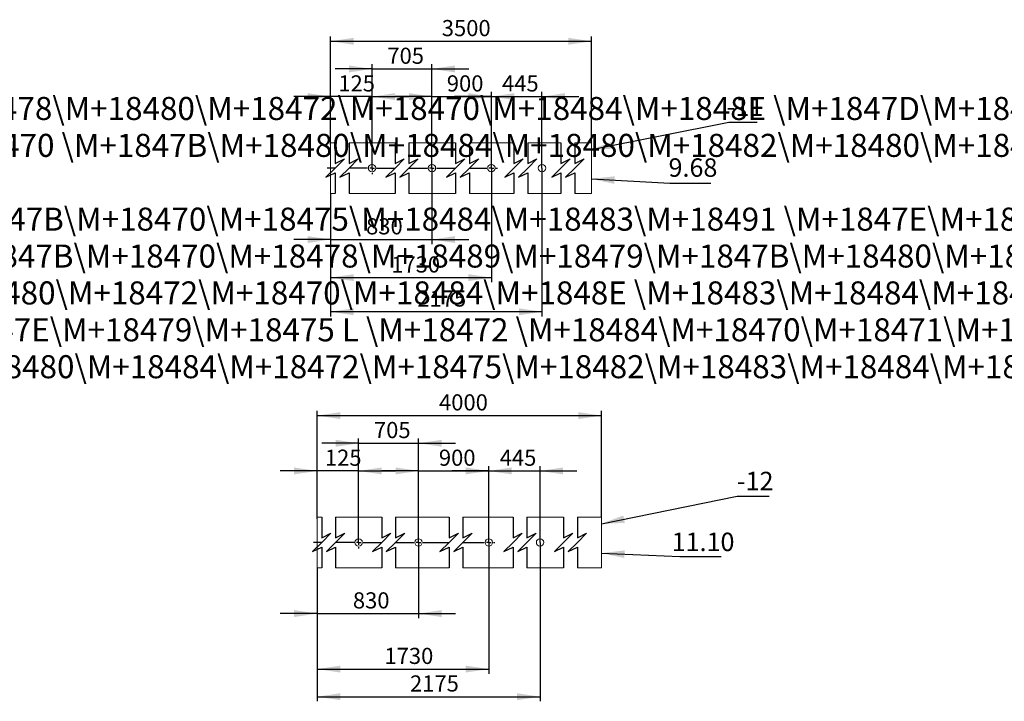
# Model space of a CAD drawing. Units: millimetres. Extents: x -489 to 2040, y -102 to 471.
# Drawn here: x 957 to 1171, y -4 to 144 of the extents above; entities that cross this region are included whole.
import ezdxf

# ---------------------------------------------------------------- set-up
doc = ezdxf.new("R2010")
doc.units = ezdxf.units.MM
doc.linetypes.add('CENTERX2', pattern=[20.32, 12.7, -2.54, 2.54, -2.54])
doc.layers.add('AM_00', color=7, linetype='Continuous', lineweight=15)
doc.layers.add('TEXT', color=2, linetype='Continuous', lineweight=15)
for name, color, linetype in [('AM_4', 3, 'Continuous'), ('AM_7', 4, 'CENTERX2'), ('AM_9', 8, 'Continuous')]:
    doc.layers.add(name, color=color, linetype=linetype)
doc.styles.add('SLDTEXTSTYLE0', font='GOST2304A.TTF')
doc.styles.add('SLDTEXTSTYLE12', font='GOST2304A.TTF')
doc.styles.add('SLDTEXTSTYLE14', font='GOST_MASSA_TABLICY.TTF')
doc.styles.add('SLDTEXTSTYLE2', font='GOST2304A.TTF')
doc.styles.add('SLDTEXTSTYLE4', font='GOST_A.TTF', dxfattribs={"bigfont": 'bigfont'})
doc.styles.get("Standard").update_dxf_attribs({"font": 'GOST_A.TTF'})
doc.dimstyles.new('SLDDIMSTYLE1', dxfattribs={"dimtxt": 3.5, "dimasz": 5, "dimexe": 0, "dimexo": 0.0625, "dimgap": 0.875, "dimtad": 2, "dimdec": 1, "dimlfac": 5, "dimrnd": 1e-09, "dimzin": 12, "dimdsep": 46, "dimtxsty": 'SLDTEXTSTYLE2', "dimsah": 1, "dimcen": 0.09, "dimadec": 0, "dimazin": 3, "dimtfac": 1, "dimtofl": 0, "dimtmove": 0, "dimatfit": 3, "dimfxl": 0, "dimfrac": 2, "dimtolj": 1, "dimtzin": 12, "dimarcsym": 0})
doc.dimstyles.new('SLDDIMSTYLE2', dxfattribs={"dimtxt": 3.5, "dimasz": 5, "dimexe": 0, "dimexo": 0.0625, "dimgap": 0.875, "dimtad": 2, "dimdec": 1, "dimlfac": 5, "dimrnd": 1e-09, "dimzin": 12, "dimdsep": 46, "dimtxsty": 'SLDTEXTSTYLE2', "dimsah": 1, "dimcen": 0.09, "dimadec": 0, "dimazin": 3, "dimtfac": 1, "dimtmove": 0, "dimatfit": 0, "dimfxl": 0, "dimfrac": 2, "dimtolj": 1, "dimtzin": 12, "dimarcsym": 0})
doc.dimstyles.new('SLDDIMSTYLE3', dxfattribs={"dimtxt": 3.5, "dimasz": 5, "dimexe": 0, "dimexo": 0.0625, "dimgap": 0.875, "dimtad": 2, "dimdec": 1, "dimlfac": 5, "dimrnd": 1e-09, "dimzin": 12, "dimdsep": 46, "dimtxsty": 'SLDTEXTSTYLE0', "dimsah": 1, "dimcen": 0.09, "dimadec": 0, "dimazin": 3, "dimtfac": 1, "dimtmove": 0, "dimatfit": 0, "dimfxl": 0, "dimfrac": 2, "dimtolj": 1, "dimtzin": 12, "dimarcsym": 0})
doc.dimstyles.new('SLDDIMSTYLE4', dxfattribs={"dimtxt": 3.5, "dimasz": 5, "dimexe": 0, "dimexo": 0.0625, "dimgap": 0.875, "dimtad": 2, "dimdec": 1, "dimlfac": 5, "dimrnd": 1e-09, "dimzin": 12, "dimdsep": 46, "dimtxsty": 'SLDTEXTSTYLE0', "dimsah": 1, "dimcen": 0.09, "dimadec": 0, "dimazin": 3, "dimtfac": 1, "dimtofl": 0, "dimtmove": 0, "dimatfit": 3, "dimfxl": 0, "dimfrac": 2, "dimtolj": 1, "dimtzin": 12, "dimarcsym": 0})
doc.dimstyles.new('SLDDIMSTYLE5', dxfattribs={"dimtxt": 0, "dimasz": 5, "dimexe": 0, "dimexo": 0.0625, "dimgap": 0, "dimtad": 0, "dimtih": 1, "dimtoh": 1, "dimdec": 0, "dimrnd": 1e-09, "dimzin": 0, "dimdsep": 46, "dimtxsty": 'Standard', "dimsah": 1, "dimcen": 0.09, "dimadec": 0, "dimazin": 0, "dimtfac": 5, "dimtdec": 0, "dimtofl": 0, "dimtmove": 0, "dimatfit": 3, "dimfxl": 0, "dimfrac": 2, "dimtolj": 1, "dimtzin": 0, "dimarcsym": 0})

# ---------------------------------------------------------------- blocks, each defined once
blk = doc.blocks.new('SW_NOTE_1')
at = {"layer": 'TEXT', "color": 0, "char_height": 5, "attachment_point": 1, "style": 'SLDTEXTSTYLE4'}
for s, insert in [('\\M+18444\\M+18480\\M+18481\\M+18485\\M+18483\\M+1847B\\M+18470\\M+18475\\M+18484\\M+18483\\M+18491 \\M+18479\\M+18483\\M+18481\\M+18480\\M+1847C\\M+1848E\\M+18478\\M+18480\\M+18472\\M+18470\\M+18484\\M+1848E \\M+1847D\\M+18470\\M+18484\\M+18475\\M+18482\\M+18479\\M+18470\\M+1847C, \\M+18481\\M+18480\\M+1847C\\M+18485\\M+18489\\M+18470\\M+18475\\M+1847D\\M+1848D\\M+1847A \\M+18481\\M+18480 \\M+18479\\M+1847D\\M+18481\\M+18480\\M+18482\\M+18484\\M+18485,', (0, -9.41)), ('\\M+18481\\M+18480\\M+1847B\\M+18470\\M+18478\\M+18470\\M+18484\\M+18475\\M+1847C\\M+18479 \\M+1847B\\M+18470\\M+18489\\M+18475\\M+18483\\M+18484\\M+18472\\M+18470 \\M+1847B\\M+18480\\M+18484\\M+18480\\M+18482\\M+18480\\M+18473\\M+18480 \\M+18483\\M+18480\\M+18480\\M+18484\\M+18472\\M+18475\\M+18484\\M+18483\\M+18484\\M+18472\\M+18485\\M+18490\\M+18484 \\M+18484\\M+18482\\M+18475\\M+18471\\M+18480\\M+18472\\M+18470\\M+1847E\\M+18479\\M+18491\\M+1847D', (0, -17.41)), ('\\M+18442 \\M+18478\\M+18480\\M+1847E\\M+18475 \\M+18480\\M+18484\\M+18482\\M+18475\\M+18478\\M+18480\\M+18472 \\M+18474\\M+18480\\M+18481\\M+18485\\M+18483\\M+1847B\\M+18470\\M+18475\\M+18484\\M+18483\\M+18491 \\M+1847E\\M+18475\\M+18481\\M+1847C\\M+18480\\M+18483\\M+1847B\\M+18480\\M+18483\\M+18484\\M+1847E\\M+18480\\M+18483\\M+18484\\M+1848E ', (0, -33.41)), (' \\M+18450\\M+18480 \\M+18483\\M+18480\\M+18473\\M+1847C\\M+18470\\M+18483\\M+18480\\M+18472\\M+18470\\M+1847E\\M+18479\\M+18490 \\M+18483 \\M+18478\\M+18470\\M+1847B\\M+18470\\M+18478\\M+18489\\M+18479\\M+1847B\\M+18480\\M+1847D \\M+18474\\M+18480\\M+18481\\M+18485\\M+18483\\M+1847B\\M+18470\\M+18475\\M+18484\\M+18483\\M+18491 \\M+18474\\M+1847C\\M+18491 \\M+1847B\\M+18470\\M+18477\\M+18474\\M+18480\\M+18473\\M+18480 \\M+18479\\M+18478', (0, -41.41)), ('\\M+18479\\M+18483\\M+18481\\M+18480\\M+1847C\\M+1847E\\M+18475\\M+1847E\\M+18479\\M+1847A \\M+18479\\M+18483\\M+18481\\M+18480\\M+1847C\\M+1848E\\M+18478\\M+18480\\M+18472\\M+18470\\M+18484\\M+1848E \\M+18483\\M+18484\\M+18480\\M+1847C\\M+18471, \\M+18474\\M+1847C\\M+18479\\M+1847E\\M+18470 \\M+1847B\\M+18480\\M+18484\\M+18480\\M+18482\\M+18480\\M+18473\\M+18480 \\M+18472\\M+1848D\\M+1848A\\M+18475, \\M+1847C\\M+18479\\M+18471\\M+18480 \\M+1847E\\M+18479\\M+18477\\M+18475', (0, -49.41)), ('\\M+18481\\M+18482\\M+18479\\M+18472\\M+18475\\M+18474\\M+18475\\M+1847E\\M+1847E\\M+18480\\M+18473\\M+18480 \\M+18478\\M+1847E\\M+18470\\M+18489\\M+18475\\M+1847E\\M+18479\\M+18475 L \\M+18472 \\M+18484\\M+18470\\M+18471\\M+1847C\\M+18479\\M+18488\\M+18475 \\M+18481\\M+18470\\M+18482\\M+18470\\M+1847D\\M+18475\\M+18484\\M+18482\\M+18480\\M+18472. \\M+18444\\M+18480\\M+18481\\M+18485\\M+18483\\M+1847B \\M+1847E\\M+18470 \\M+18482\\M+18470\\M+18478\\M+1847D\\M+18475\\M+18482 L', (0, -57.41)), ('\\M+18479 \\M+18482\\M+18470\\M+18478\\M+1847D\\M+18475\\M+18482\\M+1847E\\M+18470\\M+18491 \\M+18471\\M+18470\\M+18478\\M+18470 \\M+18474\\M+1847C\\M+18491 \\M+18480\\M+18484\\M+18472\\M+18475\\M+18482\\M+18483\\M+18484\\M+18479\\M+1847A \\M+18480\\M+18483\\M+18484\\M+18470\\M+18490\\M+18484\\M+18483\\M+18491 \\M+1847E\\M+18475\\M+18479\\M+18478\\M+1847D\\M+18475\\M+1847E\\M+1847E\\M+1848D\\M+1847D\\M+18479.', (0, -65.41))]:
    blk.add_mtext(s, dxfattribs=dict(at, insert=insert))
blk = doc.blocks.new('_D_70')
at = {"layer": 'AM_4'}
for p, q in [((1024.75, 116.91), (1024.75, 139.91)), ((1024.75, 138.91), (1081.34, 138.91)), ((1081.34, 116.91), (1081.34, 139.91))]:
    blk.add_line(p, q, dxfattribs=at)
for points in [[(1024.75, 138.91), (1029.75, 138.16), (1029.75, 139.66)], [(1081.34, 138.91), (1076.34, 139.66), (1076.34, 138.16)]]:
    blk.add_solid(points, dxfattribs=at)
at = {"layer": 'AM_4', "insert": (1048.88, 143.52, 5.78), "char_height": 3.5, "attachment_point": 1, "style": 'SLDTEXTSTYLE12'}
blk.add_mtext('3500', dxfattribs=at)
blk = doc.blocks.new('_D_71')
at = {"layer": 'AM_4'}
for p, q in [((1033.75, 132.91), (1025.75, 132.91)), ((1033.75, 111.41), (1033.75, 133.91)), ((1033.75, 132.91), (1046.75, 132.91)), ((1046.75, 111.41), (1046.75, 133.91)), ((1046.75, 132.91), (1054.75, 132.91))]:
    blk.add_line(p, q, dxfattribs=at)
for points in [[(1033.75, 132.91), (1028.75, 133.66), (1028.75, 132.16)], [(1046.75, 132.91), (1051.75, 132.16), (1051.75, 133.66)]]:
    blk.add_solid(points, dxfattribs=at)
at = {"layer": 'AM_4', "insert": (1037.07, 137.52, 6.22), "char_height": 3.5, "attachment_point": 1, "style": 'SLDTEXTSTYLE12'}
blk.add_mtext('705', dxfattribs=at)
blk = doc.blocks.new('_D_72')
at = {"layer": 'AM_4'}
for p, q in [((1046.75, 126.91), (1038.75, 126.91)), ((1046.75, 111.41), (1046.75, 127.91)), ((1046.75, 126.91), (1059.63, 126.91)), ((1059.63, 111.41), (1059.63, 127.91)), ((1059.63, 126.91), (1067.63, 126.91))]:
    blk.add_line(p, q, dxfattribs=at)
for points in [[(1046.75, 126.91), (1041.75, 127.66), (1041.75, 126.16)], [(1059.63, 126.91), (1064.63, 126.16), (1064.63, 127.66)]]:
    blk.add_solid(points, dxfattribs=at)
at = {"layer": 'AM_4', "insert": (1049.97, 131.52, 6.22), "char_height": 3.5, "attachment_point": 1, "style": 'SLDTEXTSTYLE12'}
blk.add_mtext('900', dxfattribs=at)
blk = doc.blocks.new('_D_73')
at = {"layer": 'AM_4'}
for p, q in [((1059.63, 126.91), (1051.63, 126.91)), ((1059.63, 111.41), (1059.63, 127.91)), ((1059.63, 126.91), (1070.62, 126.91)), ((1070.62, 111.41), (1070.62, 127.91)), ((1070.62, 126.91), (1078.62, 126.91))]:
    blk.add_line(p, q, dxfattribs=at)
for points in [[(1059.63, 126.91), (1054.63, 127.66), (1054.63, 126.16)], [(1070.62, 126.91), (1075.62, 126.16), (1075.62, 127.66)]]:
    blk.add_solid(points, dxfattribs=at)
at = {"layer": 'AM_4', "insert": (1061.95, 131.52, 6.22), "char_height": 3.5, "attachment_point": 1, "style": 'SLDTEXTSTYLE12'}
blk.add_mtext('445', dxfattribs=at)
blk = doc.blocks.new('_D_74')
at = {"layer": 'AM_4'}
for p, q in [((1024.75, 126.91), (1016.75, 126.91)), ((1024.75, 116.51), (1024.75, 127.91)), ((1033.75, 126.91), (1024.75, 126.91)), ((1033.75, 111.41), (1033.75, 127.91)), ((1033.75, 126.91), (1041.75, 126.91))]:
    blk.add_line(p, q, dxfattribs=at)
for points in [[(1024.75, 126.91), (1019.75, 127.66), (1019.75, 126.16)], [(1033.75, 126.91), (1038.75, 126.16), (1038.75, 127.66)]]:
    blk.add_solid(points, dxfattribs=at)
at = {"layer": 'AM_4', "insert": (1026.43, 131.52, 6.22), "char_height": 3.5, "attachment_point": 1, "style": 'SLDTEXTSTYLE12'}
blk.add_mtext('125', dxfattribs=at)
blk = doc.blocks.new('_D_75')
at = {"layer": 'AM_4'}
for p, q in [((1046.75, 111.41), (1046.75, 94.91)), ((1024.75, 105.91), (1024.75, 94.91)), ((1024.75, 95.91), (1016.75, 95.91)), ((1024.75, 95.91), (1046.75, 95.91)), ((1046.75, 95.91), (1054.75, 95.91))]:
    blk.add_line(p, q, dxfattribs=at)
for points in [[(1024.75, 95.91), (1019.75, 96.66), (1019.75, 95.16)], [(1046.75, 95.91), (1051.75, 95.16), (1051.75, 96.66)]]:
    blk.add_solid(points, dxfattribs=at)
at = {"layer": 'AM_4', "insert": (1032.45, 100.53, 0.02), "char_height": 3.5, "attachment_point": 1, "style": 'SLDTEXTSTYLE12'}
blk.add_mtext('830', dxfattribs=at)
blk = doc.blocks.new('_D_76')
at = {"layer": 'AM_4'}
for p, q in [((1059.63, 111.41), (1059.63, 86.65)), ((1024.75, 105.91), (1024.75, 86.65)), ((1024.75, 87.65), (1059.63, 87.65))]:
    blk.add_line(p, q, dxfattribs=at)
for points in [[(1024.75, 87.65), (1029.75, 86.9), (1029.75, 88.4)], [(1059.63, 87.65), (1054.63, 88.4), (1054.63, 86.9)]]:
    blk.add_solid(points, dxfattribs=at)
at = {"layer": 'AM_4', "insert": (1037.91, 92.26, 0.02), "char_height": 3.5, "attachment_point": 1, "style": 'SLDTEXTSTYLE12'}
blk.add_mtext('1730', dxfattribs=at)
blk = doc.blocks.new('_D_77')
at = {"layer": 'AM_4'}
for p, q in [((1070.62, 111.41), (1070.62, 79.25)), ((1024.75, 105.91), (1024.75, 79.25)), ((1070.62, 80.25), (1024.75, 80.25))]:
    blk.add_line(p, q, dxfattribs=at)
for points in [[(1024.75, 80.25), (1029.75, 79.5), (1029.75, 81)], [(1070.62, 80.25), (1065.62, 81), (1065.62, 79.5)]]:
    blk.add_solid(points, dxfattribs=at)
at = {"layer": 'AM_4', "insert": (1043.57, 84.87, 0.02), "char_height": 3.5, "attachment_point": 1, "style": 'SLDTEXTSTYLE12'}
blk.add_mtext('2175', dxfattribs=at)
blk = doc.blocks.new('SW_CENTERMARKSYMBOL_12')
at = {"layer": 'AM_7', "color": 0}
for p, q in [((0, 0), (-1.77, 0)), ((7, 0), (3, 0)), ((8, 0), (7.5, 0)), ((8, 1), (8, 1.3)), ((8, 0), (8, 0.5)), ((8, 0), (8, -0.5)), ((8, 0), (8.5, 0)), ((9, 0), (13, 0)), ((16, 0), (20, 0)), ((21, 0), (20.5, 0)), ((21, 1), (21, 1.3)), ((21, 0), (21, 0.5)), ((21, 0), (21, -0.5)), ((21, 0), (21.5, 0)), ((22, 0), (26.14, 0)), ((29.14, 0), (32.89, 0)), ((33.89, 0), (33.39, 0)), ((33.89, 1), (33.89, 1.3)), ((33.89, 0), (33.89, 0.5)), ((33.89, 0), (33.89, -0.5)), ((33.89, 0), (34.39, 0)), ((34.89, 0), (35.19, 0)), ((8, -1), (8, -1.3)), ((21, -1), (21, -1.3)), ((33.89, -1), (33.89, -1.3))]:
    blk.add_line(p, q, dxfattribs=at)
blk = doc.blocks.new('_D_87')
at = {"layer": 'AM_4'}
for p, q in [((1021.84, 35.73), (1021.84, 58.73)), ((1021.84, 57.73), (1083.53, 57.73)), ((1083.53, 35.73), (1083.53, 58.73))]:
    blk.add_line(p, q, dxfattribs=at)
for points in [[(1021.84, 57.73), (1026.84, 56.98), (1026.84, 58.48)], [(1083.53, 57.73), (1078.53, 58.48), (1078.53, 56.98)]]:
    blk.add_solid(points, dxfattribs=at)
at = {"layer": 'AM_4', "insert": (1048.28, 62.35, 5.78), "char_height": 3.5, "attachment_point": 1, "style": 'SLDTEXTSTYLE12'}
blk.add_mtext('4000', dxfattribs=at)
blk = doc.blocks.new('_D_88')
at = {"layer": 'AM_4'}
for p, q in [((1030.84, 51.73), (1022.84, 51.73)), ((1030.84, 30.23), (1030.84, 52.73)), ((1030.84, 51.73), (1043.84, 51.73)), ((1043.84, 30.23), (1043.84, 52.73)), ((1043.84, 51.73), (1051.84, 51.73))]:
    blk.add_line(p, q, dxfattribs=at)
for points in [[(1030.84, 51.73), (1025.84, 52.48), (1025.84, 50.98)], [(1043.84, 51.73), (1048.84, 50.98), (1048.84, 52.48)]]:
    blk.add_solid(points, dxfattribs=at)
at = {"layer": 'AM_4', "insert": (1034.16, 56.35, 6.22), "char_height": 3.5, "attachment_point": 1, "style": 'SLDTEXTSTYLE12'}
blk.add_mtext('705', dxfattribs=at)
blk = doc.blocks.new('_D_89')
at = {"layer": 'AM_4'}
for p, q in [((1043.84, 45.73), (1035.84, 45.73)), ((1043.84, 30.23), (1043.84, 46.73)), ((1043.84, 45.73), (1059.07, 45.73)), ((1059.07, 30.23), (1059.07, 46.73)), ((1059.07, 45.73), (1067.07, 45.73))]:
    blk.add_line(p, q, dxfattribs=at)
for points in [[(1043.84, 45.73), (1038.84, 46.48), (1038.84, 44.98)], [(1059.07, 45.73), (1064.07, 44.98), (1064.07, 46.48)]]:
    blk.add_solid(points, dxfattribs=at)
at = {"layer": 'AM_4', "insert": (1048.25, 50.35, 6.22), "char_height": 3.5, "attachment_point": 1, "style": 'SLDTEXTSTYLE12'}
blk.add_mtext('900', dxfattribs=at)
blk = doc.blocks.new('_D_90')
at = {"layer": 'AM_4'}
for p, q in [((1059.07, 45.73), (1051.07, 45.73)), ((1059.07, 30.23), (1059.07, 46.73)), ((1059.07, 45.73), (1070.2, 45.73)), ((1070.2, 30.23), (1070.2, 46.73)), ((1070.2, 45.73), (1078.2, 45.73))]:
    blk.add_line(p, q, dxfattribs=at)
for points in [[(1059.07, 45.73), (1054.07, 46.48), (1054.07, 44.98)], [(1070.2, 45.73), (1075.2, 44.98), (1075.2, 46.48)]]:
    blk.add_solid(points, dxfattribs=at)
at = {"layer": 'AM_4', "insert": (1061.45, 50.35, 6.22), "char_height": 3.5, "attachment_point": 1, "style": 'SLDTEXTSTYLE12'}
blk.add_mtext('445', dxfattribs=at)
blk = doc.blocks.new('_D_91')
at = {"layer": 'AM_4'}
for p, q in [((1021.84, 45.73), (1013.84, 45.73)), ((1021.84, 35.33), (1021.84, 46.73)), ((1030.84, 45.73), (1021.84, 45.73)), ((1030.84, 30.23), (1030.84, 46.73)), ((1030.84, 45.73), (1038.84, 45.73))]:
    blk.add_line(p, q, dxfattribs=at)
for points in [[(1021.84, 45.73), (1016.84, 46.48), (1016.84, 44.98)], [(1030.84, 45.73), (1035.84, 44.98), (1035.84, 46.48)]]:
    blk.add_solid(points, dxfattribs=at)
at = {"layer": 'AM_4', "insert": (1023.52, 50.35, 6.22), "char_height": 3.5, "attachment_point": 1, "style": 'SLDTEXTSTYLE12'}
blk.add_mtext('125', dxfattribs=at)
blk = doc.blocks.new('_D_92')
at = {"layer": 'AM_4'}
for p, q in [((1043.84, 30.23), (1043.84, 13.8)), ((1021.84, 24.73), (1021.84, 13.8)), ((1021.84, 14.8), (1013.84, 14.8)), ((1021.84, 14.8), (1043.84, 14.8)), ((1043.84, 14.8), (1051.84, 14.8))]:
    blk.add_line(p, q, dxfattribs=at)
for points in [[(1021.84, 14.8), (1016.84, 15.55), (1016.84, 14.05)], [(1043.84, 14.8), (1048.84, 14.05), (1048.84, 15.55)]]:
    blk.add_solid(points, dxfattribs=at)
at = {"layer": 'AM_4', "insert": (1029.59, 19.41, 0.02), "char_height": 3.5, "attachment_point": 1, "style": 'SLDTEXTSTYLE12'}
blk.add_mtext('830', dxfattribs=at)
blk = doc.blocks.new('_D_93')
at = {"layer": 'AM_4'}
for p, q in [((1059.07, 30.23), (1059.07, 1.76)), ((1021.84, 24.73), (1021.84, 1.76)), ((1021.84, 2.76), (1059.07, 2.76))]:
    blk.add_line(p, q, dxfattribs=at)
for points in [[(1021.84, 2.76), (1026.84, 2.01), (1026.84, 3.51)], [(1059.07, 2.76), (1054.07, 3.51), (1054.07, 2.01)]]:
    blk.add_solid(points, dxfattribs=at)
at = {"layer": 'AM_4', "insert": (1036.44, 7.37, 0.02), "char_height": 3.5, "attachment_point": 1, "style": 'SLDTEXTSTYLE12'}
blk.add_mtext('1730', dxfattribs=at)
blk = doc.blocks.new('_D_94')
at = {"layer": 'AM_4'}
for p, q in [((1070.2, 30.23), (1070.2, -4.23)), ((1021.84, 24.73), (1021.84, -4.23)), ((1021.84, -3.23), (1070.2, -3.23))]:
    blk.add_line(p, q, dxfattribs=at)
for points in [[(1021.84, -3.23), (1026.84, -3.98), (1026.84, -2.48)], [(1070.2, -3.23), (1065.2, -2.48), (1065.2, -3.98)]]:
    blk.add_solid(points, dxfattribs=at)
at = {"layer": 'AM_4', "insert": (1041.98, 1.39, 0.02), "char_height": 3.5, "attachment_point": 1, "style": 'SLDTEXTSTYLE12'}
blk.add_mtext('2175', dxfattribs=at)
blk = doc.blocks.new('SW_CENTERMARKSYMBOL_14')
at = {"layer": 'AM_7', "color": 0}
for p, q in [((0, 0), (-1.77, 0)), ((7, 0), (3, 0)), ((8, 0), (7.5, 0)), ((8, 1), (8, 1.3)), ((8, 0), (8, 0.5)), ((8, 0), (8, -0.5)), ((8, 0), (8.5, 0)), ((9, 0), (13, 0)), ((16, 0), (20, 0)), ((21, 0), (20.5, 0)), ((21, 1), (21, 1.3)), ((21, 0), (21, 0.5)), ((21, 0), (21, -0.5)), ((21, 0), (21.5, 0)), ((22, 0), (27.64, 0)), ((30.64, 0), (35.23, 0)), ((36.23, 0), (35.73, 0)), ((36.23, 1), (36.23, 1.3)), ((36.23, 0), (36.23, 0.5)), ((36.23, 0), (36.23, -0.5)), ((36.23, 0), (36.73, 0)), ((37.23, 0), (37.53, 0)), ((8, -1), (8, -1.3)), ((21, -1), (21, -1.3)), ((36.23, -1), (36.23, -1.3))]:
    blk.add_line(p, q, dxfattribs=at)

msp = doc.modelspace()

# ---------------------------------------------------------------- linework, layer by layer
at = {"layer": 'AM_00'}
for p, q in [((1025.748, 116.91), (1024.748, 116.91)), ((1024.748, 116.51), (1024.748, 116.91)), ((1024.748, 106.31), (1024.748, 116.51)), ((1038.748, 116.91), (1028.748, 116.91)), ((1051.888, 116.91), (1041.748, 116.91)), ((1064.531, 116.91), (1054.888, 116.91)), ((1074.74, 116.91), (1067.531, 116.91)), ((1081.342, 116.91), (1077.74, 116.91)), ((1081.342, 116.51), (1081.342, 116.91)), ((1081.342, 106.31), (1081.342, 116.51)), ((1024.748, 105.91), (1024.748, 106.31)), ((1025.748, 105.91), (1024.748, 105.91)), ((1038.748, 105.91), (1028.748, 105.91)), ((1051.888, 105.91), (1041.748, 105.91)), ((1064.531, 105.91), (1054.888, 105.91)), ((1074.74, 105.91), (1067.531, 105.91)), ((1081.342, 105.91), (1077.74, 105.91)), ((1081.342, 105.91), (1081.342, 106.31)), ((1022.838, 35.732), (1021.838, 35.732)), ((1021.838, 35.332), (1021.838, 35.732)), ((1021.838, 25.132), (1021.838, 35.332)), ((1035.838, 35.732), (1025.838, 35.732)), ((1050.473, 35.732), (1038.838, 35.732)), ((1064.343, 35.732), (1053.473, 35.732)), ((1075.307, 35.732), (1067.343, 35.732)), ((1083.53, 35.732), (1078.307, 35.732)), ((1083.53, 35.332), (1083.53, 35.732)), ((1083.53, 25.132), (1083.53, 35.332)), ((1021.838, 24.732), (1021.838, 25.132)), ((1022.838, 24.732), (1021.838, 24.732)), ((1035.838, 24.732), (1025.838, 24.732)), ((1050.473, 24.732), (1038.838, 24.732)), ((1064.343, 24.732), (1053.473, 24.732)), ((1075.307, 24.732), (1067.343, 24.732)), ((1083.53, 24.732), (1078.307, 24.732)), ((1083.53, 24.732), (1083.53, 25.132))]:
    msp.add_line(p, q, dxfattribs=at)
for centre in [(1033.748, 111.41), (1046.748, 111.41), (1059.635, 111.41), (1070.624, 111.41), (1030.838, 30.232), (1043.838, 30.232), (1059.073, 30.232), (1070.195, 30.232)]:
    msp.add_circle(centre, 0.8, dxfattribs=at)
at = {"layer": 'AM_9'}
for p, q in [((1025.748, 116.91), (1025.748, 112.41)), ((1028.748, 116.91), (1028.748, 112.41)), ((1038.748, 116.91), (1038.748, 112.41)), ((1041.748, 116.91), (1041.748, 112.41)), ((1051.888, 116.91), (1051.888, 112.41)), ((1054.888, 116.91), (1054.888, 112.41)), ((1064.531, 116.91), (1064.531, 112.41)), ((1067.531, 116.91), (1067.531, 112.41)), ((1074.74, 116.91), (1074.74, 112.41)), ((1077.74, 116.91), (1077.74, 112.41)), ((1025.748, 112.41), (1027.748, 113.41)), ((1027.748, 113.41), (1025.748, 111.41)), ((1028.748, 112.41), (1030.748, 113.41)), ((1030.748, 113.41), (1028.748, 111.41)), ((1038.748, 112.41), (1040.748, 113.41)), ((1040.748, 113.41), (1038.748, 111.41)), ((1041.748, 112.41), (1043.748, 113.41)), ((1043.748, 113.41), (1041.748, 111.41)), ((1051.888, 112.41), (1053.888, 113.41)), ((1053.888, 113.41), (1051.888, 111.41)), ((1054.888, 112.41), (1056.888, 113.41)), ((1056.888, 113.41), (1054.888, 111.41)), ((1064.531, 112.41), (1066.531, 113.41)), ((1066.531, 113.41), (1064.531, 111.41)), ((1067.531, 112.41), (1069.531, 113.41)), ((1069.531, 113.41), (1067.531, 111.41)), ((1074.74, 112.41), (1076.74, 113.41)), ((1076.74, 113.41), (1074.74, 111.41)), ((1077.74, 112.41), (1079.74, 113.41)), ((1079.74, 113.41), (1077.74, 111.41)), ((1025.748, 111.41), (1023.748, 109.41)), ((1028.748, 111.41), (1026.748, 109.41)), ((1038.748, 111.41), (1036.748, 109.41)), ((1041.748, 111.41), (1039.748, 109.41)), ((1051.888, 111.41), (1049.888, 109.41)), ((1054.888, 111.41), (1052.888, 109.41)), ((1064.531, 111.41), (1062.531, 109.41)), ((1067.531, 111.41), (1065.531, 109.41)), ((1074.74, 111.41), (1072.74, 109.41)), ((1077.74, 111.41), (1075.74, 109.41)), ((1023.748, 109.41), (1025.748, 110.41)), ((1025.748, 110.41), (1025.748, 105.91)), ((1026.748, 109.41), (1028.748, 110.41)), ((1028.748, 110.41), (1028.748, 105.91)), ((1036.748, 109.41), (1038.748, 110.41)), ((1038.748, 110.41), (1038.748, 105.91)), ((1039.748, 109.41), (1041.748, 110.41)), ((1041.748, 110.41), (1041.748, 105.91)), ((1049.888, 109.41), (1051.888, 110.41)), ((1051.888, 110.41), (1051.888, 105.91)), ((1052.888, 109.41), (1054.888, 110.41)), ((1054.888, 110.41), (1054.888, 105.91)), ((1062.531, 109.41), (1064.531, 110.41)), ((1064.531, 110.41), (1064.531, 105.91)), ((1065.531, 109.41), (1067.531, 110.41)), ((1067.531, 110.41), (1067.531, 105.91)), ((1072.74, 109.41), (1074.74, 110.41)), ((1074.74, 110.41), (1074.74, 105.91)), ((1075.74, 109.41), (1077.74, 110.41)), ((1077.74, 110.41), (1077.74, 105.91)), ((1022.838, 35.732), (1022.838, 31.232)), ((1025.838, 35.732), (1025.838, 31.232)), ((1035.838, 35.732), (1035.838, 31.232)), ((1038.838, 35.732), (1038.838, 31.232)), ((1050.473, 35.732), (1050.473, 31.232)), ((1053.473, 35.732), (1053.473, 31.232)), ((1064.343, 35.732), (1064.343, 31.232)), ((1067.343, 35.732), (1067.343, 31.232)), ((1075.307, 35.732), (1075.307, 31.232)), ((1078.307, 35.732), (1078.307, 31.232)), ((1022.838, 31.232), (1024.838, 32.232)), ((1024.838, 32.232), (1022.838, 30.232)), ((1025.838, 31.232), (1027.838, 32.232)), ((1027.838, 32.232), (1025.838, 30.232)), ((1035.838, 31.232), (1037.838, 32.232)), ((1037.838, 32.232), (1035.838, 30.232)), ((1038.838, 31.232), (1040.838, 32.232)), ((1040.838, 32.232), (1038.838, 30.232)), ((1050.473, 31.232), (1052.473, 32.232)), ((1052.473, 32.232), (1050.473, 30.232)), ((1053.473, 31.232), (1055.473, 32.232)), ((1055.473, 32.232), (1053.473, 30.232)), ((1064.343, 31.232), (1066.343, 32.232)), ((1066.343, 32.232), (1064.343, 30.232)), ((1067.343, 31.232), (1069.343, 32.232)), ((1069.343, 32.232), (1067.343, 30.232)), ((1075.307, 31.232), (1077.307, 32.232)), ((1077.307, 32.232), (1075.307, 30.232)), ((1078.307, 31.232), (1080.307, 32.232)), ((1080.307, 32.232), (1078.307, 30.232)), ((1022.838, 30.232), (1020.838, 28.232)), ((1025.838, 30.232), (1023.838, 28.232)), ((1035.838, 30.232), (1033.838, 28.232)), ((1038.838, 30.232), (1036.838, 28.232)), ((1050.473, 30.232), (1048.473, 28.232)), ((1053.473, 30.232), (1051.473, 28.232)), ((1064.343, 30.232), (1062.343, 28.232)), ((1067.343, 30.232), (1065.343, 28.232)), ((1075.307, 30.232), (1073.307, 28.232)), ((1078.307, 30.232), (1076.307, 28.232)), ((1020.838, 28.232), (1022.838, 29.232)), ((1022.838, 29.232), (1022.838, 24.732)), ((1023.838, 28.232), (1025.838, 29.232)), ((1025.838, 29.232), (1025.838, 24.732)), ((1033.838, 28.232), (1035.838, 29.232)), ((1035.838, 29.232), (1035.838, 24.732)), ((1036.838, 28.232), (1038.838, 29.232)), ((1038.838, 29.232), (1038.838, 24.732)), ((1048.473, 28.232), (1050.473, 29.232)), ((1050.473, 29.232), (1050.473, 24.732)), ((1051.473, 28.232), (1053.473, 29.232)), ((1053.473, 29.232), (1053.473, 24.732)), ((1062.343, 28.232), (1064.343, 29.232)), ((1064.343, 29.232), (1064.343, 24.732)), ((1065.343, 28.232), (1067.343, 29.232)), ((1067.343, 29.232), (1067.343, 24.732)), ((1073.307, 28.232), (1075.307, 29.232)), ((1075.307, 29.232), (1075.307, 24.732)), ((1076.307, 28.232), (1078.307, 29.232)), ((1078.307, 29.232), (1078.307, 24.732))]:
    msp.add_line(p, q, dxfattribs=at)

# ---------------------------------------------------------------- block references
at = {"layer": 'AM_7'}
for name, p in [('SW_CENTERMARKSYMBOL_12', (1025.748, 111.41)), ('SW_CENTERMARKSYMBOL_14', (1022.838, 30.232))]:
    msp.add_blockref(name, p, dxfattribs=at)
at = {"layer": 'TEXT'}
msp.add_blockref('SW_NOTE_1', (404.659, 136.244), dxfattribs=at)

# ---------------------------------------------------------------- texts
at = {"layer": 'TEXT', "char_height": 4, "attachment_point": 2}
for s, insert, style in [('-11', (1114.662, 126.723), 'SLDTEXTSTYLE2'), ('9.68', (1103.377, 113.521), 'SLDTEXTSTYLE14'), ('-12', (1116.869, 45.545), 'SLDTEXTSTYLE2'), ('11.10', (1105.565, 32.343), 'SLDTEXTSTYLE14')]:
    msp.add_mtext(s, dxfattribs=dict(at, insert=insert, style=style))

# ---------------------------------------------------------------- dimensions: what is measured, and where the dimension line sits
at = {"layer": 'AM_4'}
for base, p1, p2, text, dimstyle, picture, middle in [((1081.342, 141.581), (1024.748, 116.91), (1081.342, 116.91), '3500', 'SLDDIMSTYLE1', '_D_70', (1053.045, 141.581)), ((1046.748, 135.581), (1033.748, 111.41), (1046.748, 111.41), '705', 'SLDDIMSTYLE2', '_D_71', (1040.248, 135.581)), ((1024.748, 129.581), (1033.748, 111.41), (1024.748, 116.51), '125', 'SLDDIMSTYLE2', '_D_74', (1029.248, 129.581)), ((1059.635, 129.581), (1046.748, 111.41), (1059.635, 111.41), '900', 'SLDDIMSTYLE2', '_D_72', (1053.27, 129.581)), ((1070.624, 129.581), (1059.635, 111.41), (1070.624, 111.41), '445', 'SLDDIMSTYLE2', '_D_73', (1065.129, 129.581)), ((1046.748, 95.914), (1024.748, 105.91), (1046.748, 111.41), '830', 'SLDDIMSTYLE3', '_D_75', (1035.689, 95.914)), ((1059.635, 87.649), (1024.748, 105.91), (1059.635, 111.41), '1730', 'SLDDIMSTYLE4', '_D_76', (1041.887, 87.649)), ((1024.748, 80.252), (1070.624, 111.41), (1024.748, 105.91), '2175', 'SLDDIMSTYLE4', '_D_77', (1047.552, 80.252)), ((1083.53, 60.403), (1021.838, 35.732), (1083.53, 35.732), '4000', 'SLDDIMSTYLE1', '_D_87', (1052.684, 60.403)), ((1043.838, 54.403), (1030.838, 30.232), (1043.838, 30.232), '705', 'SLDDIMSTYLE2', '_D_88', (1037.338, 54.403)), ((1021.838, 48.403), (1030.838, 30.232), (1021.838, 35.332), '125', 'SLDDIMSTYLE2', '_D_91', (1026.338, 48.403)), ((1059.073, 48.403), (1043.838, 30.232), (1059.073, 30.232), '900', 'SLDDIMSTYLE2', '_D_89', (1051.548, 48.403)), ((1070.195, 48.403), (1059.073, 30.232), (1070.195, 30.232), '445', 'SLDDIMSTYLE2', '_D_90', (1064.634, 48.403)), ((1043.838, 14.795), (1021.838, 24.732), (1043.838, 30.232), '830', 'SLDDIMSTYLE3', '_D_92', (1032.83, 14.795)), ((1059.073, 2.757), (1021.838, 24.732), (1059.073, 30.232), '1730', 'SLDDIMSTYLE4', '_D_93', (1040.417, 2.757)), ((1070.195, -3.226), (1021.838, 24.732), (1070.195, 30.232), '2175', 'SLDDIMSTYLE4', '_D_94', (1045.962, -3.226))]:
    dim = msp.add_linear_dim(base=base, p1=p1, p2=p2, text=text, dimstyle=dimstyle, dxfattribs=at)
    dim.commit()
    dim.dimension.update_dxf_attribs({"geometry": picture, "text_midpoint": middle, "dimtype": 160})

# ---------------------------------------------------------------- leaders
at = {"layer": 'TEXT'}
for points in [[(1081.342, 115.447), (1111.152, 121.38), (1117.308, 121.38)], [(1081.342, 109.079), (1098.369, 108.145), (1107.24, 108.145)], [(1083.53, 34.269), (1112.962, 40.271), (1119.91, 40.271)], [(1083.53, 27.901), (1100.518, 27.149), (1109.502, 27.149)]]:
    msp.add_leader(points, dimstyle='SLDDIMSTYLE5', dxfattribs=at)

doc.saveas('drawing.dxf')
